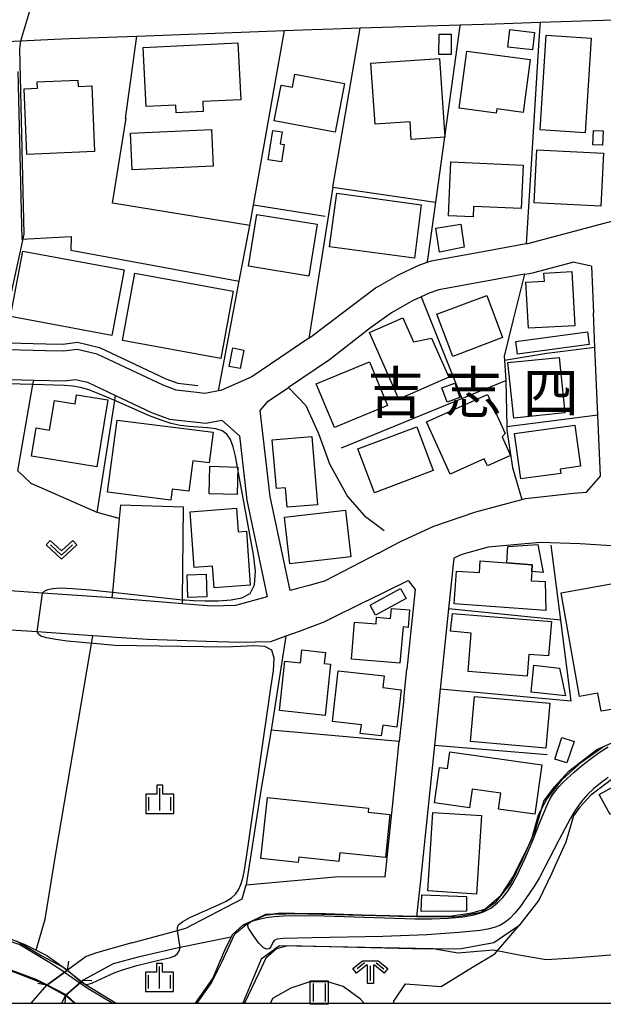
# Model space of a CAD drawing. Extents: x -4000 to -2000, y 95999 to 97500.
# Drawn here: x -3251 to -3152, y 96000 to 96167 of the extents above; entities that cross this region are included whole.
import ezdxf
from ezdxf.enums import TextEntityAlignment as Align

# ---------------------------------------------------------------- set-up
doc = ezdxf.new("R2010")
doc.units = 0
for name, color, linetype in [('2101000', 7, 'Continuous'), ('2101001', 7, 'Continuous'), ('2203000', 5, 'Continuous'), ('2203990', 5, 'Continuous'), ('3001000', 4, 'Continuous'), ('3003000', 7, 'Continuous'), ('5101000', 4, 'Continuous'), ('5101001', 4, 'Continuous'), ('6110000', 1, 'Continuous'), ('6130000', 3, 'Continuous'), ('6140000', 3, 'Continuous'), ('6301000', 3, 'Continuous'), ('6311000', 3, 'Continuous'), ('6313000', 3, 'Continuous'), ('6334000', 3, 'Continuous'), ('6336000', 3, 'Continuous'), ('7101001', 250, 'Continuous'), ('7102000', 6, 'Continuous'), ('7102001', 250, 'Continuous'), ('8114000', 7, 'Continuous'), ('999', 7, 'Continuous'), ('CLIP_BOX', 4, 'Continuous')]:
    doc.layers.add(name, color=color, linetype=linetype)
doc.styles.add('ＭＳ ゴシック', font='MS Gothic.ttf')

# ---------------------------------------------------------------- blocks, each defined once
blk = doc.blocks.new('631100')
at = {"layer": '6311000'}
for points in [[(-0.4, 0.6), (-0.4, -0.6)], [(0.4, 0.6), (0.4, -0.6)]]:
    blk.add_lwpolyline(points, dxfattribs=at)
at = {"layer": 'CLIP_BOX'}
blk.add_lwpolyline([(-0.6, 0.8), (0.6, 0.8), (0.6, -0.8), (-0.6, -0.8)], close=True, dxfattribs=at)
blk = doc.blocks.new('631300')
at = {"layer": '6313000'}
blk.add_lwpolyline([(0.75, 0.35), (0, -0.35), (-0.75, 0.35)], dxfattribs=at)
at = {"layer": 'CLIP_BOX'}
blk.add_lwpolyline([(1.033, 0.34), (0.76, 0.633), (0, -0.076), (-0.76, 0.633), (-1.033, 0.34), (0, -0.624)], close=True, dxfattribs=at)
blk = doc.blocks.new('633400')
at = {"layer": '6334000'}
for points in [[(0, -0.75), (0, 0.75)], [(-0.75, -0.75), (-0.75, 0.15)], [(0.75, -0.75), (0.75, 0.15)]]:
    blk.add_lwpolyline(points, dxfattribs=at)
at = {"layer": 'CLIP_BOX'}
blk.add_lwpolyline([(-0.95, -0.95), (0.95, -0.95), (0.95, 0.35), (0.2, 0.35), (0.2, 0.95), (-0.2, 0.95), (-0.2, 0.35), (-0.95, 0.35), (-0.95, -0.95)], dxfattribs=at)
blk = doc.blocks.new('633600')
at = {"layer": '6336000'}
for points in [[(-0.4, 0.6), (-0.9, 0.2)], [(0, -0.6), (0, 0.4)], [(0.4, 0.6), (0.9, 0.2)]]:
    blk.add_lwpolyline(points, dxfattribs=at)
at = {"layer": 'CLIP_BOX'}
blk.add_lwpolyline([(-0.525, 0.756), (0.525, 0.756), (1.181, 0.231), (0.931, -0.081), (0.275, 0.444), (0.2, 0.444), (0.2, -0.8), (-0.2, -0.8), (-0.2, 0.444), (-0.275, 0.444), (-0.931, -0.081), (-1.181, 0.231), (-0.525, 0.756)], dxfattribs=at)

msp = doc.modelspace()

# ---------------------------------------------------------------- linework, layer by layer
at = {"layer": '2101000', "flags": 128}
for points in [[(-3256.69, 96162.78), (-3245.11, 96163.33), (-3242.54, 96163.45), (-3231.15, 96163.87), (-3210.57, 96164.63), (-3206.15, 96164.79), (-3201.51, 96164.97), (-3197.93, 96165.1), (-3193.33, 96165.24), (-3176.41, 96165.77), (-3170.5, 96165.96), (-3162.86, 96166.2), (-3150.44, 96166.59)], [(-3125.96, 96147.67), (-3124.67, 96141.64), (-3126.1, 96135.4), (-3137.84, 96134.04), (-3150.33, 96132.58), (-3151.87, 96132.17), (-3165.01, 96128.68), (-3165.24, 96128.64), (-3174.11, 96127.04), (-3181.33, 96125.73), (-3182.02, 96125.48), (-3183.57, 96124.93), (-3186.89, 96123.36), (-3189.67, 96121.8)], [(-3165.49, 96123.52), (-3164.64, 96123.61), (-3163.92, 96123.8), (-3157.32, 96125.55)], [(-3154.17, 96124.87), (-3157.32, 96125.55)], [(-3154.17, 96124.87), (-3153.83, 96116.99)], [(-3165.49, 96123.52), (-3180.02, 96120.89), (-3181.65, 96120.3), (-3183.01, 96119.66), (-3184.6, 96118.92), (-3188.01, 96116.99), (-3191.57, 96114.43), (-3198.55, 96109), (-3205.47, 96104.31)], [(-3190.22, 96076.27), (-3186.61, 96078.15), (-3180.88, 96080.81), (-3173.77, 96083.28), (-3165.98, 96085.34), (-3165.33, 96085.51), (-3157.21, 96086.44), (-3155.02, 96086.56), (-3152.64, 96089.27), (-3153.08, 96099.61), (-3153.58, 96111.07), (-3153.83, 96116.99)], [(-3202.02, 96112.68), (-3211.69, 96106.14), (-3216.93, 96103.81), (-3217.32, 96103.74), (-3219.63, 96103.33), (-3220.98, 96103.48), (-3224.47, 96103.88), (-3226.72, 96104.7), (-3233.08, 96107.7), (-3237.85, 96109.95), (-3241.27, 96110.76), (-3243.6, 96110.46), (-3246.6, 96110.54), (-3257.24, 96110.82)], [(-3266.39, 96106.05), (-3248.62, 96105.59), (-3243.34, 96105.45), (-3241.53, 96105.69), (-3239.51, 96105.21), (-3234.75, 96102.96), (-3228.65, 96100.08), (-3225.62, 96098.98), (-3219.47, 96098.28), (-3216.77, 96098.76), (-3213.78, 96096.13), (-3212.5, 96085.22), (-3209.07, 96068.84), (-3214.42, 96067.36), (-3218.5, 96067.29), (-3223.42, 96067.69), (-3234.97, 96068.63), (-3235.38, 96068.66), (-3247.15, 96069.49), (-3255.03, 96070.04)], [(-3190.22, 96076.27), (-3199.36, 96071.51), (-3202.21, 96070.73), (-3203.96, 96070.24), (-3205.2, 96069.9), (-3208.55, 96085.87), (-3210.25, 96100.44), (-3208.92, 96101.98), (-3205.47, 96104.31)], [(-3149.01, 96077.37), (-3156.05, 96077.85), (-3162.84, 96078.05), (-3171.63, 96077.28), (-3176.12, 96076.04), (-3177.46, 96075.4), (-3178.35, 96066.79), (-3179.76, 96053.18), (-3180.75, 96043.66), (-3183.12, 96020.79), (-3183.79, 96014.67), (-3206.79, 96015.24), (-3209.42, 96014.93), (-3213.2, 96013.2), (-3214.98, 96011.64), (-3215.19, 96011.21), (-3223.79, 96009.45), (-3224.63, 96009.28), (-3230.95, 96007.82), (-3235.14, 96006.67), (-3240.26, 96003.92), (-3240.59, 96003.63), (-3243.25, 96001.31), (-3243.92, 96000)], [(-3192.21, 96068.16), (-3185.22, 96071.64), (-3184.04, 96070.08), (-3185.44, 96056.57)], [(-3192.21, 96068.16), (-3199.46, 96064.54), (-3203.66, 96062.97), (-3205.93, 96062.16), (-3208.52, 96061.23), (-3213.73, 96061.11), (-3219.36, 96061.27), (-3229.36, 96061.62), (-3234.63, 96061.98), (-3237.64, 96062.19), (-3238.62, 96062.26), (-3248.02, 96062.9), (-3256.07, 96063.45)], [(-3185.96, 96051.56), (-3185.44, 96056.57)], [(-3232.01, 96010.21), (-3224.25, 96012.33), (-3222.86, 96012.71), (-3213.31, 96017.66), (-3212.66, 96020.04), (-3196.96, 96021.48), (-3189.08, 96021.41), (-3187.85, 96033.26), (-3186.71, 96044.33)], [(-3232.01, 96010.21), (-3238, 96008.54), (-3239.72, 96007.91), (-3242.91, 96005.62)], [(-3249.02, 96000), (-3246.42, 96003.08), (-3242.91, 96005.62)]]:
    msp.add_lwpolyline(points, dxfattribs=at)
at = {"layer": '2101001', "flags": 128}
for points in [[(-3202.02, 96112.68), (-3201.49, 96113.05), (-3190.71, 96121.21), (-3189.67, 96121.8)], [(-3185.96, 96051.56), (-3186.71, 96044.33)]]:
    msp.add_lwpolyline(points, dxfattribs=at)
at = {"layer": '2203000', "flags": 128}
for points in [[(-3242.91, 96005.62), (-3246.42, 96003.08)], [(-3243.25, 96001.31), (-3240.59, 96003.63), (-3240.26, 96003.92)]]:
    msp.add_lwpolyline(points, dxfattribs=at)
at = {"layer": '2203990', "flags": 128}
for points in [[(-3242.91, 96005.62), (-3242.67, 96007.1)], [(-3246.42, 96003.08), (-3247.9, 96003.32)], [(-3240.26, 96003.92), (-3238.76, 96003.82)], [(-3243.25, 96001.31), (-3243.34, 96000)]]:
    msp.add_lwpolyline(points, dxfattribs=at)
at = {"layer": '3001000', "flags": 128}
for points in [[(-3179.96, 96164.18), (-3177.91, 96164.16), (-3177.94, 96160.74), (-3179.99, 96160.75), (-3179.96, 96164.18)], [(-3168.34, 96161.98), (-3168.01, 96164.95), (-3163.82, 96164.49), (-3164.15, 96161.51), (-3168.34, 96161.98)], [(-3213.57, 96153.08), (-3220, 96152.77), (-3219.92, 96151.08), (-3224.47, 96150.86), (-3224.53, 96152.16), (-3229.6, 96151.91), (-3230.09, 96161.94), (-3214.04, 96162.72), (-3213.57, 96153.08)], [(-3154.2, 96163.53), (-3155.23, 96147.49), (-3162.85, 96147.98), (-3161.81, 96164.03), (-3154.2, 96163.53)], [(-3176.58, 96151.64), (-3175.28, 96161.31), (-3164.52, 96159.87), (-3165.72, 96150.91), (-3170.19, 96151.51), (-3170.28, 96150.8), (-3176.58, 96151.64)], [(-3179.91, 96160.09), (-3178.97, 96146.74), (-3184.67, 96146.35), (-3184.88, 96149.35), (-3190.8, 96148.93), (-3191.52, 96159.28), (-3179.91, 96160.09)], [(-3241.12, 96156.42), (-3241.07, 96155.32), (-3238.77, 96155.42), (-3238.31, 96144.29), (-3249.77, 96143.81), (-3250.23, 96154.92), (-3247.97, 96155.02), (-3248.02, 96156.13), (-3241.12, 96156.42)], [(-3197.56, 96147.56), (-3207.87, 96149.49), (-3206.69, 96155.55), (-3204.82, 96155.19), (-3204.4, 96157.41), (-3195.98, 96155.81), (-3197.56, 96147.56)], [(-3218.49, 96148.01), (-3218.23, 96141.81), (-3231.93, 96141.22), (-3232.2, 96147.42), (-3218.49, 96148.01)], [(-3206.57, 96147.64), (-3206.88, 96145.62), (-3206.21, 96145.52), (-3206.67, 96142.54), (-3208.92, 96142.89), (-3208.14, 96147.89), (-3206.57, 96147.64)], [(-3153.91, 96145.46), (-3153.82, 96147.89), (-3152.2, 96147.82), (-3152.29, 96145.4), (-3153.91, 96145.46)], [(-3163.41, 96144.58), (-3152.11, 96144), (-3152.57, 96135.06), (-3163.86, 96135.63), (-3163.41, 96144.58)], [(-3166.08, 96134.63), (-3174.14, 96134.99), (-3174.22, 96133.22), (-3178.38, 96133.41), (-3177.97, 96142.54), (-3165.75, 96141.99), (-3166.08, 96134.63)], [(-3184.16, 96126.25), (-3198.5, 96128.15), (-3197.27, 96137.25), (-3182.98, 96135.28), (-3184.16, 96126.25)], [(-3210.82, 96133.64), (-3200.59, 96131.97), (-3202.03, 96123.17), (-3212.26, 96124.85), (-3210.82, 96133.64)], [(-3180.51, 96131.33), (-3176.31, 96131.98), (-3175.71, 96128.11), (-3179.92, 96127.27), (-3180.51, 96131.33)], [(-3250.47, 96127.44), (-3233.3, 96124.24), (-3235.37, 96113.14), (-3252.54, 96116.35), (-3250.47, 96127.44)], [(-3231.48, 96123.68), (-3214.86, 96120.62), (-3216.95, 96109.25), (-3233.57, 96112.31), (-3231.48, 96123.68)], [(-3162.21, 96123.71), (-3157.47, 96123.96), (-3156.98, 96114.77), (-3164.84, 96114.35), (-3165.26, 96122.16), (-3162.13, 96122.33), (-3162.21, 96123.71)], [(-3171.91, 96119.91), (-3169.22, 96112.78), (-3177.65, 96109.6), (-3180.34, 96116.72), (-3171.91, 96119.91)], [(-3186.11, 96116.13), (-3184.32, 96112.08), (-3181.26, 96112.69), (-3178.33, 96106.06), (-3186.78, 96102.34), (-3191.76, 96113.64), (-3186.11, 96116.13)], [(-3214.87, 96111.04), (-3213.04, 96110.67), (-3213.67, 96107.53), (-3215.5, 96107.89), (-3214.87, 96111.04)], [(-3159.66, 96109.43), (-3158.68, 96100.02), (-3167.33, 96099.12), (-3168.31, 96108.53), (-3159.66, 96109.43)], [(-3191.76, 96108.66), (-3188.71, 96101.25), (-3197.7, 96097.54), (-3200.76, 96104.95), (-3191.76, 96108.66)], [(-3176.43, 96102.62), (-3178.6, 96101.83), (-3179.49, 96104.27), (-3177.32, 96105.06), (-3176.43, 96102.62)], [(-3241.35, 96103.1), (-3236.09, 96102.24), (-3237.94, 96090.9), (-3249, 96092.7), (-3248.22, 96097.47), (-3245.93, 96097.1), (-3245.11, 96102.14), (-3241.6, 96101.57), (-3241.35, 96103.1)], [(-3168.77, 96096.5), (-3169.28, 96095.98), (-3167.86, 96092.82), (-3171.78, 96091.05), (-3172.31, 96092.23), (-3178.11, 96089.61), (-3182.11, 96098.49), (-3171.77, 96103.15), (-3168.77, 96096.5)], [(-3234.5, 96098.8), (-3218.21, 96096.73), (-3218.88, 96091.53), (-3221.68, 96091.9), (-3222.35, 96086.73), (-3225.18, 96087.1), (-3225.42, 96085.25), (-3236.1, 96086.58), (-3234.5, 96098.8)], [(-3180.96, 96090.24), (-3190.92, 96086.49), (-3193.71, 96093.9), (-3183.75, 96097.65), (-3180.96, 96090.24)], [(-3156.03, 96090.97), (-3159.48, 96090.51), (-3159.38, 96089.77), (-3166.15, 96088.86), (-3167.18, 96096.55), (-3156.96, 96097.91), (-3156.03, 96090.97)], [(-3201.54, 96096.04), (-3200.56, 96084.46), (-3205.71, 96084.02), (-3205.99, 96087.34), (-3207.51, 96087.21), (-3208.21, 96095.47), (-3201.54, 96096.04)], [(-3218.81, 96090.97), (-3214.04, 96090.84), (-3214.17, 96086.21), (-3218.93, 96086.33), (-3218.81, 96090.97)], [(-3214, 96079.86), (-3212.6, 96079.96), (-3211.94, 96070.8), (-3218.08, 96070.36), (-3218.35, 96074.03), (-3221.42, 96073.81), (-3222.1, 96083.28), (-3214.29, 96083.85), (-3214, 96079.86)], [(-3205.23, 96074.47), (-3206.13, 96082.36), (-3195.8, 96083.54), (-3194.9, 96075.65), (-3205.23, 96074.47)], [(-3177, 96073.21), (-3173.12, 96072.95), (-3172.99, 96074.95), (-3168.48, 96074.61), (-3164.22, 96074.29), (-3164.29, 96073.14), (-3164.38, 96071.58), (-3162.02, 96071.43), (-3161.92, 96066.54), (-3177.41, 96067.68), (-3177, 96073.21)], [(-3150.18, 96071.15), (-3146.55, 96050.52), (-3152.53, 96049.46), (-3153.08, 96052.54), (-3156.2, 96051.99), (-3159.29, 96069.55), (-3150.18, 96071.15)], [(-3186.08, 96063.75), (-3186.6, 96057.62), (-3194.81, 96058.31), (-3194.28, 96064.58), (-3190.64, 96064.27), (-3190.55, 96065.41), (-3188.17, 96065.2), (-3188.03, 96066.9), (-3184.97, 96066.64), (-3185.22, 96063.68), (-3186.08, 96063.75)], [(-3161.43, 96058.83), (-3164.79, 96059.1), (-3165.08, 96055.41), (-3175.04, 96056.22), (-3174.52, 96062.67), (-3178.03, 96063.03), (-3177.67, 96066), (-3160.96, 96064.66), (-3161.43, 96058.83)], [(-3203.45, 96057.68), (-3203.21, 96059.87), (-3199.23, 96059.44), (-3199.44, 96057.55), (-3198.33, 96057.43), (-3199.28, 96048.77), (-3207, 96049.61), (-3206.09, 96057.96), (-3203.45, 96057.68)], [(-3197.05, 96056.3), (-3189.29, 96055.44), (-3189.51, 96053.49), (-3186.4, 96053.1), (-3187.1, 96046.77), (-3189.51, 96047.09), (-3189.79, 96045.31), (-3193.34, 96045.71), (-3193.1, 96047.18), (-3198, 96047.73), (-3197.05, 96056.3)], [(-3159.56, 96056.78), (-3158.56, 96052.08), (-3164.4, 96052.7), (-3163.92, 96057.25), (-3159.56, 96056.78)], [(-3161.87, 96043.2), (-3174.64, 96044.34), (-3173.96, 96051.97), (-3161.19, 96050.84), (-3161.87, 96043.2)], [(-3157.12, 96044.35), (-3158.35, 96040.7), (-3160.36, 96041.33), (-3159.2, 96045.01), (-3157.12, 96044.35)], [(-3169.89, 96032.89), (-3169.51, 96035.6), (-3174.35, 96036.28), (-3174.8, 96033.09), (-3180.75, 96033.93), (-3179.89, 96039.95), (-3178.54, 96039.76), (-3178.14, 96042.57), (-3162.57, 96040.36), (-3163.76, 96032.02), (-3169.89, 96032.89)], [(-3148.95, 96037.51), (-3147.09, 96034.16), (-3150.98, 96031.99), (-3152.84, 96035.34), (-3148.95, 96037.51)], [(-3210.13, 96024.49), (-3209.04, 96034.83), (-3191.92, 96033.02), (-3191.99, 96032.37), (-3188.3, 96031.98), (-3189.07, 96024.68), (-3196.79, 96025.5), (-3196.95, 96024.01), (-3203.72, 96024.73), (-3203.82, 96023.82), (-3210.13, 96024.49)], [(-3181.01, 96032.31), (-3172.77, 96031.79), (-3173.63, 96018.49), (-3181.86, 96019.02), (-3181.01, 96032.31)], [(-3183.02, 96015.52), (-3182.91, 96018.34), (-3175.33, 96018.09), (-3175.33, 96015.57), (-3183.02, 96015.52)]]:
    msp.add_lwpolyline(points, close=True, dxfattribs=at)
at = {"layer": '3003000', "flags": 128}
for points in [[(-3154.86, 96113.75), (-3154.58, 96111.59), (-3166.67, 96109.98), (-3166.96, 96112.14), (-3154.86, 96113.75)], [(-3168.48, 96074.61), (-3168.32, 96077.38), (-3163.26, 96077.73), (-3162.34, 96072.96), (-3164.29, 96073.14), (-3164.22, 96074.29), (-3168.48, 96074.61)], [(-3222.62, 96072.6), (-3219.41, 96072.7), (-3219.29, 96068.85), (-3222.5, 96068.75), (-3222.62, 96072.6)], [(-3190.74, 96065.76), (-3191.66, 96067.44), (-3186.49, 96070.26), (-3185.57, 96068.58), (-3190.74, 96065.76)]]:
    msp.add_lwpolyline(points, close=True, dxfattribs=at)
at = {"layer": '5101000', "flags": 128}
for points in [[(-3221.22, 96000), (-3218.26, 96004.16), (-3216.25, 96008.97), (-3215.19, 96011.21), (-3214.98, 96011.64), (-3213.2, 96013.2), (-3209.42, 96014.93), (-3206.79, 96015.24), (-3183.79, 96014.67), (-3182.12, 96014.63), (-3176.74, 96014.71), (-3172.83, 96015.4), (-3170.3, 96017.17), (-3167.78, 96020.4), (-3165.85, 96024.37), (-3163.68, 96029.18), (-3162.21, 96034.23), (-3160.44, 96036.66), (-3158, 96039.3), (-3153.23, 96042.96), (-3146.79, 96045.88)], [(-3150.38, 96038.21), (-3154.28, 96035.23), (-3156.18, 96033.16), (-3157.2, 96031.77), (-3158.5, 96027.27), (-3160.29, 96023.31), (-3160.87, 96022.03), (-3162.36, 96018.97), (-3163.09, 96017.47), (-3166.47, 96013.13), (-3170.67, 96010.2), (-3176.22, 96009.21), (-3182.15, 96009.13), (-3205.51, 96009.71), (-3207.5, 96009.19), (-3209.32, 96007.64), (-3210.47, 96005.09), (-3212.94, 96000)], [(-3255.36, 96011.94), (-3250.26, 96010.02), (-3248.2, 96008.99), (-3246.37, 96008.08), (-3242.91, 96005.62)], [(-3246.42, 96003.08), (-3247.73, 96003.6), (-3250.64, 96004.76), (-3259.08, 96007.99)], [(-3240.59, 96003.63), (-3239.76, 96003.12), (-3234.65, 96000)], [(-3241.72, 96000), (-3242.1, 96000.32), (-3243.25, 96001.31)]]:
    msp.add_lwpolyline(points, dxfattribs=at)
at = {"layer": '5101001', "flags": 128}
for points in [[(-3242.91, 96005.62), (-3240.59, 96003.63)], [(-3246.42, 96003.08), (-3243.25, 96001.31)]]:
    msp.add_lwpolyline(points, dxfattribs=at)
at = {"layer": '6110000', "flags": 128}
for points in [[(-3271.87, 96112.76), (-3271.17, 96112.7), (-3266.04, 96112.25), (-3261.72, 96112.14), (-3257.21, 96112.02), (-3246.57, 96111.74), (-3243.66, 96111.66), (-3241.21, 96111.98), (-3237.45, 96111.09), (-3232.57, 96108.79), (-3226.26, 96105.81), (-3224.19, 96105.06), (-3220.84, 96104.68)], [(-3220.98, 96103.48), (-3224.47, 96103.88), (-3226.72, 96104.7), (-3233.08, 96107.7), (-3237.85, 96109.95), (-3241.27, 96110.76), (-3243.6, 96110.46), (-3246.6, 96110.54), (-3257.24, 96110.82), (-3261.75, 96110.94), (-3266.11, 96111.05), (-3271.27, 96111.5), (-3271.97, 96111.56)], [(-3221.22, 96000), (-3218.26, 96004.16), (-3216.25, 96008.97), (-3215.19, 96011.21), (-3214.98, 96011.64), (-3213.2, 96013.2), (-3209.42, 96014.93), (-3206.79, 96015.24), (-3183.79, 96014.67), (-3182.12, 96014.63), (-3176.74, 96014.71), (-3172.83, 96015.4), (-3170.3, 96017.17), (-3167.78, 96020.4), (-3165.85, 96024.37), (-3163.68, 96029.18), (-3162.21, 96034.23), (-3160.44, 96036.66), (-3158, 96039.3), (-3153.23, 96042.96), (-3146.79, 96045.88)], [(-3150.38, 96038.21), (-3154.28, 96035.23), (-3156.18, 96033.16), (-3157.2, 96031.77), (-3158.5, 96027.27), (-3160.29, 96023.31), (-3160.87, 96022.03), (-3162.36, 96018.97), (-3163.09, 96017.47), (-3166.47, 96013.13), (-3170.67, 96010.2), (-3176.22, 96009.21), (-3182.15, 96009.13), (-3205.51, 96009.71), (-3207.5, 96009.19), (-3209.32, 96007.64), (-3210.47, 96005.09), (-3212.94, 96000)], [(-3255.36, 96011.94), (-3250.26, 96010.02), (-3248.2, 96008.99), (-3246.37, 96008.08), (-3242.91, 96005.62)], [(-3246.42, 96003.08), (-3247.73, 96003.6), (-3250.64, 96004.76), (-3259.08, 96007.99)], [(-3240.59, 96003.63), (-3239.76, 96003.12), (-3234.65, 96000)], [(-3241.72, 96000), (-3242.1, 96000.32), (-3243.25, 96001.31)]]:
    msp.add_lwpolyline(points, dxfattribs=at)
at = {"layer": '6130000', "flags": 128}
for points in [[(-3251.31, 96157.87), (-3250.64, 96129.48), (-3242.3, 96129.88), (-3242.35, 96127.61), (-3213.82, 96122.35)], [(-3212.04, 96131.78), (-3235.27, 96135.56), (-3232.94, 96149.98)], [(-3197.96, 96138.24), (-3201.85, 96113.72), (-3202.02, 96112.68), (-3201.49, 96113.05), (-3190.71, 96121.21), (-3189.67, 96121.8)], [(-3237.86, 96083.16), (-3249.04, 96088.07), (-3251.29, 96090.2), (-3248.76, 96104.8), (-3248.62, 96105.59)], [(-3185.96, 96051.56), (-3186.71, 96044.33), (-3208.39, 96046.24)]]:
    msp.add_lwpolyline(points, dxfattribs=at)
at = {"layer": '6140000', "flags": 128}
for points in [[(-3176.41, 96165.77), (-3170.5, 96165.96)], [(-3162.86, 96166.2), (-3163.05, 96163.22), (-3164.33, 96143.06), (-3165.24, 96128.64)], [(-3233.09, 96149.91), (-3231.15, 96163.87), (-3210.57, 96164.63)], [(-3199.26, 96133.32), (-3211.4, 96135.19), (-3208.74, 96150.2), (-3206.15, 96164.79)], [(-3197.96, 96138.24), (-3193.45, 96164.54), (-3193.33, 96165.24)], [(-3176.41, 96165.77), (-3176.49, 96165.18), (-3180.6, 96135.7), (-3181.94, 96126.02), (-3182.02, 96125.48)], [(-3197.96, 96138.24), (-3180.6, 96135.7)], [(-3165.01, 96128.68), (-3165.24, 96128.64), (-3174.11, 96127.04)], [(-3165.49, 96123.52), (-3164.64, 96123.61), (-3163.92, 96123.8), (-3157.32, 96125.55)], [(-3154.17, 96124.87), (-3153.83, 96116.99)], [(-3165.49, 96123.52), (-3167.5, 96115.62), (-3168.96, 96109.61), (-3168.91, 96108.87), (-3168.68, 96105.49)], [(-3183.01, 96119.66), (-3176.12, 96102.45)], [(-3153.58, 96111.07), (-3161.71, 96110.08), (-3168.91, 96108.87)], [(-3203.96, 96070.24), (-3205.2, 96069.9), (-3208.55, 96085.87), (-3210.25, 96100.44), (-3208.92, 96101.98), (-3205.47, 96104.31), (-3202.53, 96101.25), (-3200.41, 96096.55), (-3198.54, 96091.4), (-3195.5, 96085.84), (-3192.65, 96082.65), (-3189.5, 96080.25), (-3189.29, 96080.11)], [(-3196.48, 96094.12), (-3176.12, 96102.45), (-3168.68, 96105.49), (-3168.5, 96097.68), (-3168.49, 96097.07), (-3167.53, 96090.74), (-3165.98, 96085.34)], [(-3223.42, 96067.69), (-3223.41, 96068.36), (-3223.26, 96084.04), (-3233.94, 96084.41), (-3234.14, 96082.1), (-3237.86, 96083.16), (-3234.89, 96102.09), (-3234.75, 96102.96)], [(-3153.08, 96099.61), (-3168.5, 96097.68)], [(-3161.05, 96077.6), (-3159.43, 96064.92), (-3157.67, 96051.18), (-3179.76, 96053.18)], [(-3190.22, 96076.27), (-3199.36, 96071.51), (-3202.21, 96070.73)], [(-3192.21, 96068.16), (-3185.22, 96071.64), (-3184.04, 96070.08), (-3185.44, 96056.57)], [(-3159.43, 96064.92), (-3178.35, 96066.79)], [(-3161.68, 96042.07), (-3180.75, 96043.66)]]:
    msp.add_lwpolyline(points, dxfattribs=at)
at = {"layer": '6301000', "flags": 128}
for points in [[(-3217.32, 96103.74), (-3216.53, 96107.94), (-3213.82, 96122.35), (-3212.04, 96131.78), (-3211.4, 96135.19)], [(-3234.14, 96082.1), (-3235.29, 96069.64), (-3235.38, 96068.66)], [(-3248.2, 96008.99), (-3246.67, 96014.24), (-3244.87, 96025.35), (-3238.62, 96062.26)], [(-3205.93, 96062.16), (-3208.39, 96046.24), (-3210.15, 96036.06), (-3212.66, 96020.04)], [(-3187.64, 96000), (-3187.62, 96000.35), (-3185.68, 96003.29), (-3179.63, 96002.82), (-3174.33, 96006.1), (-3170.54, 96008.39), (-3166.47, 96013.13)], [(-3192.64, 96000), (-3193.27, 96000.67), (-3196.24, 96002.82), (-3198.79, 96003.59), (-3202.04, 96003.57), (-3205.08, 96002.54), (-3208.19, 96000.81), (-3208.5, 96000)]]:
    msp.add_lwpolyline(points, dxfattribs=at)
at = {"layer": '7101001', "flags": 128}
msp.add_lwpolyline([(-3151.36, 96038.23), (-3152.66, 96037.27), (-3153.81, 96036.31), (-3154.81, 96035.36), (-3155.64, 96034.43), (-3156.35, 96033.52), (-3157.01, 96032.5), (-3157.75, 96031.23), (-3159.66, 96027.76), (-3163.04, 96021.21), (-3163.82, 96019.88), (-3164.63, 96018.62), (-3166.31, 96016.28), (-3167.16, 96015.23), (-3168, 96014.34), (-3168.83, 96013.67), (-3169.69, 96013.18), (-3170.63, 96012.82), (-3171.71, 96012.55), (-3173, 96012.34), (-3176.61, 96011.95), (-3182.04, 96011.57), (-3189.47, 96011.29), (-3201.54, 96011.08), (-3206.39, 96010.96), (-3207.39, 96010.83), (-3207.87, 96010.62), (-3208.12, 96010.3), (-3208.48, 96009.53), (-3208.77, 96009.22), (-3209.2, 96009.13), (-3209.77, 96009.42), (-3210.49, 96010.18), (-3211.23, 96011.19), (-3212.23, 96012.73), (-3212.38, 96013.08), (-3212.37, 96013.3), (-3212.23, 96013.52), (-3211.9, 96013.76), (-3211.32, 96014), (-3210.44, 96014.26), (-3209.27, 96014.5), (-3207.89, 96014.69), (-3206.3, 96014.8), (-3204.43, 96014.85), (-3199.47, 96014.79), (-3184.08, 96014.27), (-3181.13, 96014.28), (-3178.37, 96014.39), (-3175.97, 96014.62), (-3174.02, 96014.97), (-3172.47, 96015.46), (-3171.2, 96016.11), (-3170.12, 96016.93), (-3169.18, 96017.89), (-3168.34, 96019), (-3167.56, 96020.24), (-3166.82, 96021.58), (-3165.38, 96024.55), (-3164.01, 96027.74), (-3162.8, 96030.89), (-3161.74, 96033.46), (-3161.25, 96034.46), (-3160.75, 96035.3), (-3160.22, 96036.03), (-3159.63, 96036.73), (-3158.94, 96037.45), (-3157.11, 96039.17), (-3155.87, 96040.21), (-3154.41, 96041.36), (-3152.85, 96042.49), (-3151.36, 96043.45)], dxfattribs=at)
at = {"layer": '7102000', "flags": 128}
for points in [[(-3254.71, 96112.11), (-3254, 96112.87), (-3250.21, 96130.3), (-3250.99, 96161.69), (-3250.8, 96163.06)], [(-3214.12, 96090.84), (-3214.46, 96092.69), (-3214.85, 96094.25), (-3215.32, 96095.53), (-3215.92, 96096.42), (-3216.71, 96096.98), (-3217.78, 96097.31), (-3219.17, 96097.48), (-3222.34, 96097.7), (-3223.82, 96097.89), (-3225.32, 96098.22), (-3227.02, 96098.76), (-3229.03, 96099.54), (-3234.89, 96102.09), (-3237.61, 96103.27), (-3239.3, 96103.91), (-3240.7, 96104.31), (-3242, 96104.53), (-3243.4, 96104.65), (-3248.76, 96104.8), (-3259.45, 96105.11)], [(-3247.15, 96069.49), (-3246.72, 96069.85), (-3246.24, 96070.09), (-3245.4, 96070.27), (-3244.07, 96070.35), (-3242.03, 96070.28), (-3239.04, 96070.04), (-3235.29, 96069.64), (-3223.41, 96068.36), (-3223.01, 96068.32), (-3221.51, 96068.23), (-3219.57, 96068.18), (-3217.36, 96068.2), (-3215.19, 96068.33), (-3213.35, 96068.67), (-3211.98, 96069.44), (-3211.2, 96070.9), (-3211.07, 96073.2), (-3211.39, 96076), (-3214.05, 96090.47)], [(-3224.25, 96012.33), (-3224.29, 96012.83), (-3224.07, 96013.26), (-3223.38, 96013.84), (-3222.07, 96014.55), (-3217.2, 96016.7), (-3216.04, 96017.28), (-3215.13, 96017.86), (-3214.45, 96018.49), (-3213.95, 96019.23), (-3213.56, 96020.11), (-3213.23, 96021.19), (-3212.93, 96022.54), (-3212.34, 96026.28), (-3208.46, 96053.46), (-3208.01, 96056.31), (-3207.87, 96058.46), (-3208.29, 96059.84), (-3209.49, 96060.45), (-3211.33, 96060.54), (-3213.6, 96060.41), (-3216.13, 96060.33), (-3234.88, 96060.6), (-3237.88, 96060.86), (-3242.94, 96061.36), (-3244.87, 96061.6), (-3246.46, 96061.89), (-3247.4, 96062.21), (-3247.82, 96062.5), (-3248.02, 96062.9)], [(-3093.38, 96000), (-3095.29, 96001.79), (-3105.57, 96009.36), (-3116.08, 96012.3), (-3119.92, 96011.53), (-3121.76, 96009.97), (-3124.13, 96011.19), (-3127.02, 96011.54), (-3129.16, 96011.24), (-3138.01, 96009.72), (-3148.8, 96008.3), (-3157.23, 96007.61), (-3161.82, 96007.34), (-3166.14, 96008.06), (-3170.78, 96008.99), (-3176.8, 96008.45), (-3180.99, 96009.19)], [(-3239.76, 96003.12), (-3238.67, 96003.43), (-3234.97, 96005.14), (-3233.74, 96005.6), (-3231.15, 96006.37), (-3227.44, 96007.28), (-3225.43, 96007.75), (-3224.71, 96008.05), (-3224.25, 96008.44), (-3224, 96008.85), (-3223.79, 96009.45)], [(-3243.04, 96001.36), (-3243.14, 96001.41)]]:
    msp.add_lwpolyline(points, dxfattribs=at)
at = {"layer": '7102001', "flags": 128}
for points in [[(-3250.8, 96163.06), (-3248.95, 96169.25)], [(-3214.05, 96090.47), (-3214.12, 96090.84)], [(-3248.02, 96062.9), (-3247.15, 96069.49)], [(-3220.91, 96000), (-3218.49, 96003.47), (-3216.78, 96006.97), (-3214.53, 96011.76), (-3212.36, 96013.58), (-3212.31, 96013.63), (-3209.29, 96015.06), (-3208.13, 96015.08), (-3203.8, 96015.17), (-3200.74, 96015.23), (-3186.83, 96014.75), (-3183.78, 96014.74), (-3178.19, 96014.72), (-3174.41, 96015.3), (-3172.23, 96015.93), (-3169.53, 96018.24), (-3167.46, 96021.38), (-3164.33, 96027.66), (-3163.15, 96031.89), (-3161.74, 96034.56), (-3159.1, 96037.91), (-3155.77, 96040.88), (-3151.93, 96043.61)], [(-3254.11, 96011), (-3250.95, 96009.93), (-3245.91, 96006.92), (-3243.7, 96005.47), (-3243.41, 96005.26), (-3240.79, 96003.46), (-3239.39, 96002.49), (-3235.21, 96000)], [(-3223.79, 96009.45), (-3224.25, 96012.33)], [(-3251.53, 96010.57), (-3247.25, 96008.05), (-3243.64, 96006.09), (-3242.97, 96005.58), (-3240.51, 96003.7), (-3239.76, 96003.12)], [(-3180.99, 96009.19), (-3207, 96009.72), (-3210.08, 96007.46), (-3213.2, 96000)], [(-3243.14, 96001.41), (-3246.39, 96003.1), (-3248.2, 96004.04), (-3261.08, 96008.75)], [(-3241.59, 96000), (-3243.04, 96001.36)]]:
    msp.add_lwpolyline(points, dxfattribs=at)
at = {"layer": '999', "flags": 128}
msp.add_lwpolyline([(-4000, 96000), (-2000, 96000), (-2000, 97500), (-4000, 97500)], close=True, dxfattribs=at)

# ---------------------------------------------------------------- block references
at = {"layer": '6311000', "xscale": 2.5, "yscale": 2.5, "zscale": 2.5}
msp.add_blockref('631100', (-3200.28, 96001.81), dxfattribs=at)
at = {"layer": '6313000', "xscale": 2.5, "yscale": 2.5, "zscale": 2.5}
msp.add_blockref('631300', (-3243.91, 96076.81), dxfattribs=at)
at = {"layer": '6334000', "xscale": 2.5, "yscale": 2.5, "zscale": 2.5}
for p in [(-3227.27, 96034.54), (-3227.32, 96004.36)]:
    msp.add_blockref('633400', p, dxfattribs=at)
at = {"layer": '6336000', "xscale": 2.5, "yscale": 2.5, "zscale": 2.5}
msp.add_blockref('633600', (-3191.6, 96005.31), dxfattribs=at)

# ---------------------------------------------------------------- texts
at = {"layer": '8114000', "style": 'ＭＳ ゴシック'}
for s, p in [('吉', (-3187.3, 96103.49)), ('志', (-3174.17, 96103.49)), ('四', (-3161.05, 96103.49))]:
    msp.add_text(s, height=7, dxfattribs=at).set_placement(p, align=Align.MIDDLE_CENTER)

doc.saveas('drawing.dxf')
